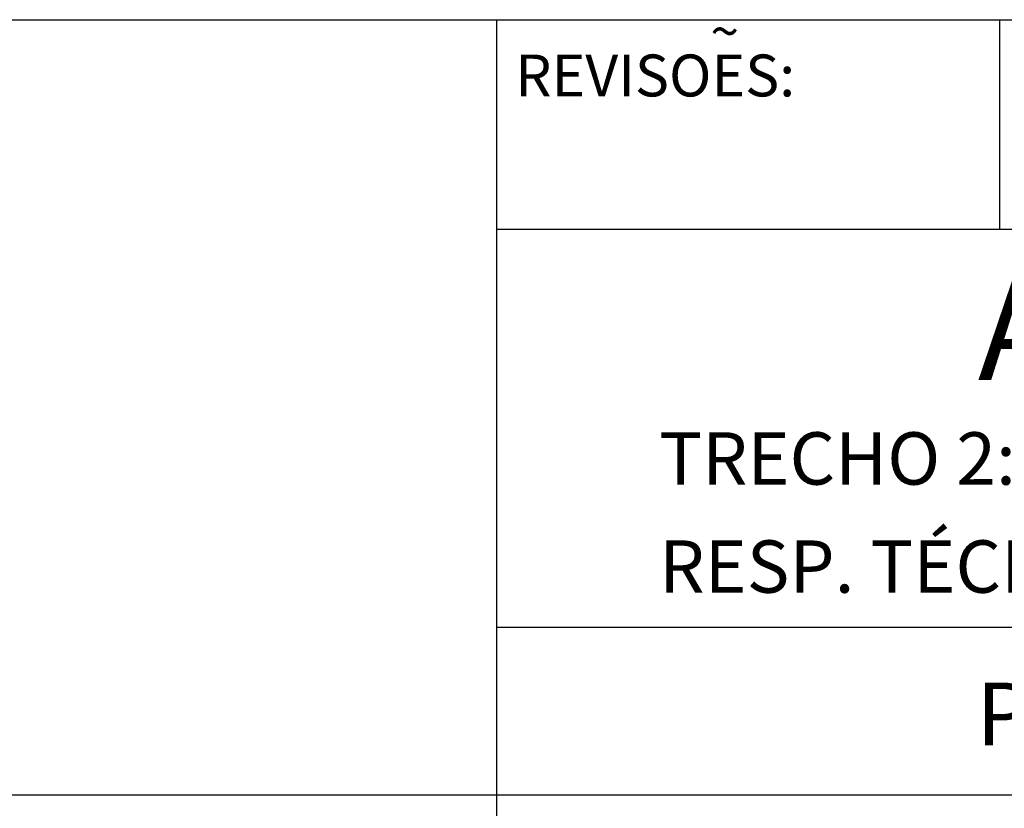
# Model space of a CAD drawing. Extents: x -1337 to 1168, y -874 to -535.
# Drawn here: x 613 to 637, y -845 to -826 of the extents above; entities that cross this region are included whole.
import ezdxf

# ---------------------------------------------------------------- set-up
doc = ezdxf.new("R2010")
doc.units = 0
doc.header["$MEASUREMENT"] = 0
doc.linetypes.add('LIN0', pattern=[0])
doc.layers.get('0').update_dxf_attribs({"linetype": 'LIN0'})
doc.layers.add('MALHA', color=1, linetype='CONTINUOUS')
doc.styles.add('ROMAND', font='romand')

msp = doc.modelspace()

# ---------------------------------------------------------------- linework, layer by layer
at = {"color": 253}
msp.add_line((532.392, -826.09), (712.017, -826.09), dxfattribs=at)
at = {"layer": 'MALHA', "color": 253}
msp.add_line((624.517, -858.09), (624.517, -826.09), dxfattribs=at)
at = {"layer": 'MALHA', "color": 254}
for p, q in [((636.517, -831.09), (636.517, -826.09)), ((624.517, -831.09), (712.017, -831.09)), ((624.517, -840.59), (712.017, -840.59)), ((532.392, -844.59), (712.017, -844.59))]:
    msp.add_line(p, q, dxfattribs=at)

# ---------------------------------------------------------------- texts
at = {"color": 8, "style": 'ROMAND'}
for s, height, p in [('~', 0.9, (629.614, -826.818)), ('REVISOES:', 1, (624.959, -827.922))]:
    msp.add_text(s, height=height, dxfattribs=at).set_placement(p)
at = {"color": 255, "style": 'ROMAND'}
msp.add_text('AV. BENTO GONÇALVES', height=2.4, dxfattribs=at).set_placement((635.994, -834.687))
at = {"layer": 'MALHA', "color": 8, "style": 'ROMAND'}
for s, height, p in [('TRECHO 2: DA AV. ANTÔNIO DE CARVALHO À EST. JOÃO DE OLIVEIRA REMIÃO', 1.25, (628.393, -837.189)), ('RESP. TÉCNICO: ENG  WOLNEY MOREIRA DA COSTA  CREA Nº  7626/D', 1.25, (628.393, -839.769)), ('PERFIL LONGITUDINAL', 1.5, (635.958, -843.414))]:
    msp.add_text(s, height=height, dxfattribs=at).set_placement(p)

doc.saveas('drawing.dxf')
